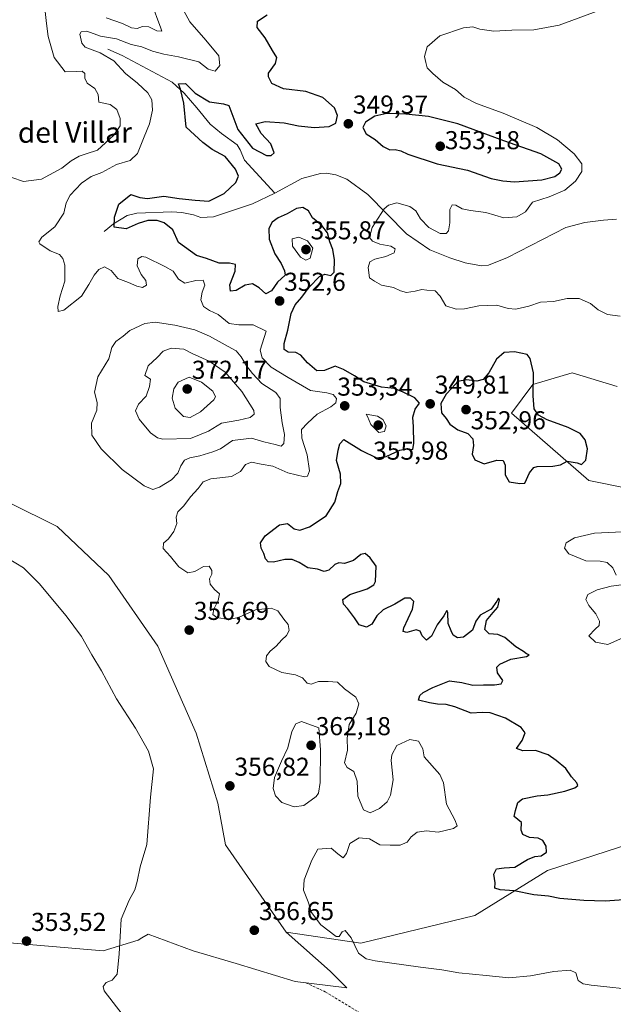
# Model space of a CAD drawing. Units: metres. Extents: x 611516 to 614994, y 4687683 to 4690051.
# Drawn here: x 613950 to 614180, y 4687945 to 4688326 of the extents above; entities that cross this region are included whole.
import ezdxf
from ezdxf.enums import TextEntityAlignment as Align

# ---------------------------------------------------------------- set-up
doc = ezdxf.new("R2010")
doc.units = ezdxf.units.M
doc.header["$MEASUREMENT"] = 0
doc.linetypes.add('TRAZOSX2', pattern=[1.5, 1, -0.5])
for name, color, linetype, lineweight in [('Carátula', 7, 'Continuous', 5), ('Corriente natural lineal', 142, 'Continuous', 13), ('Cultivos herbáceos CxS', 92, 'Continuous', 0), ('Curva de nivel maestra', 36, 'Continuous', 30), ('Curva de nivel normal', 36, 'Continuous', 0), ('Matorral', 135, 'Continuous', 0), ('Matorral CxS', 135, 'Continuous', 0), ('Punto de cota en terreno', 7, 'Continuous', 0), ('Rótulo de punto de cota en terreno', 19, 'Continuous', 0), ('Senda', 19, 'TRAZOSX2', 0), ('Suelo desnudo', 252, 'Continuous', 0), ('Suelo desnudo CxS', 43, 'Continuous', 0), ('Texto cartográfico', 19, 'Continuous', 0)]:
    doc.layers.add(name, color=color, linetype=linetype, lineweight=lineweight)
doc.styles.add('Arial', font='txt', dxfattribs={"height": 0.2})

# ---------------------------------------------------------------- blocks, each defined once
blk = doc.blocks.new('*U151')
at = {"layer": 'Suelo desnudo CxS', "color": 43, "linetype": 'Continuous', "lineweight": 0}
for points in [[(614438.97, 4688116.68, 336.21), (614420.69, 4688117, 335.98), (614393.94, 4688115.66, 335.98), (614380.56, 4688103.62, 336.98), (614356.48, 4688084.88, 337.3), (614328.39, 4688066.14, 339.42), (614297.62, 4688051.42, 341.53), (614262.84, 4688031.35, 343.42), (614199.97, 4688011.27, 345.88), (614154.49, 4687996.55, 348.59), (614126.4, 4687979.15, 351.53), (614082.25, 4687968.44, 354.51), (614053.33, 4687972.68, 356.47), (614029.82, 4688006.44, 356.72), (614026.84, 4688022.66, 356.81), (614018.41, 4688049.75, 356.53), (614003.66, 4688083.44, 356.12), (613984.7, 4688110.76, 356.64), (613964.61, 4688129.72, 356.16), (613927.83, 4688147.93, 355.74)], [(614181.53, 4688183.94, 348.63), (614164.09, 4688189.25, 348.9), (614148.92, 4688184.7, 350.05), (614140.58, 4688173.7, 350.5), (614170.55, 4688147.63, 349.21), (614186.54, 4688144.29, 348.59)]]:
    blk.add_polyline3d(points, dxfattribs=at)
blk = doc.blocks.new('5PATER')
at = {"layer": 'Carátula', "linetype": 'Continuous', "lineweight": 5}
h = blk.add_hatch(color=250, dxfattribs=at)
edge = h.paths.add_edge_path()
edge.add_ellipse((0, 0.01), major_axis=(-1.33, -1.34), ratio=0.999422, start_angle=0, end_angle=360)

msp = doc.modelspace()

# ---------------------------------------------------------------- linework, layer by layer
at = {"layer": 'Corriente natural lineal', "color": 142, "linetype": 'Continuous', "lineweight": 13}
for points in [[(613984.23, 4688314.58, 353.68), (613989.84, 4688312.19, 352.6), (614009.12, 4688301.81, 350.64), (614013.84, 4688297.51, 349.91), (614018.78, 4688291.84, 349.09), (614023.9, 4688285.51, 348.44), (614028.23, 4688281.95, 348.3), (614034.38, 4688277.57, 347.76), (614035.51, 4688275.68, 347.68), (614037.17, 4688271.56, 347.78), (614048.89, 4688258.9, 346.48)], [(614048.89, 4688258.9, 346.48), (614059.34, 4688264.53, 346.06), (614066.57, 4688266.39, 346.03), (614068.98, 4688266.52, 345.95), (614072.6, 4688265.98, 345.86), (614076.78, 4688264.21, 345.6), (614084.97, 4688258.33, 345.38), (614099.91, 4688243.09, 344.36), (614108.92, 4688236.86, 344.12), (614116.7, 4688233.77, 343.84), (614122.63, 4688231.88, 343.63), (614129.02, 4688230.7, 343.17), (614131.75, 4688230.92, 342.86), (614139.02, 4688233.93, 341.74), (614161.6, 4688245.59, 341.15), (614168.95, 4688247.42, 340.84), (614176.3, 4688248.36, 340.43), (614181.22, 4688248.76, 340.07)], [(613982.78, 4688244.03, 350.33), (613986.42, 4688246.94, 349.9), (613991.75, 4688250.2, 349.14), (613995.5, 4688251.05, 348.94), (614009.06, 4688251.58, 348.28), (614012.93, 4688251.36, 348.04), (614017.41, 4688250.48, 347.96), (614020.22, 4688249.38, 347.84), (614025.17, 4688249.67, 347.69), (614040.35, 4688254.69, 346.96), (614048.89, 4688258.9, 346.48)]]:
    msp.add_polyline3d(points, dxfattribs=at)
at = {"layer": 'Cultivos herbáceos CxS', "color": 92, "linetype": 'Continuous', "lineweight": 0}
for points in [[(614186.54, 4688144.29, 348.59), (614170.55, 4688147.63, 349.21), (614140.58, 4688173.7, 350.5), (614148.92, 4688184.7, 350.05), (614164.09, 4688189.25, 348.9), (614181.53, 4688183.94, 348.63)], [(614181.53, 4688183.94, 348.63), (614164.09, 4688189.25, 348.9), (614148.92, 4688184.7, 350.05), (614140.58, 4688173.7, 350.5), (614170.55, 4688147.63, 349.21), (614186.54, 4688144.29, 348.59)], [(613927.83, 4688147.93, 355.74), (613964.61, 4688129.72, 356.16), (613984.7, 4688110.76, 356.64), (614003.66, 4688083.44, 356.12), (614018.41, 4688049.75, 356.53), (614026.84, 4688022.66, 356.81), (614029.82, 4688006.44, 356.72), (614053.33, 4687972.68, 356.47), (614053.33, 4687972.68, 356.47), (614070.39, 4687957.5, 356.71), (614076.84, 4687951.05, 357.44), (614056.84, 4687953.6, 357.49), (614033.99, 4687960.54, 356.98), (614017.31, 4687965.47, 356.58), (613999.87, 4687971.92, 355.95), (613997.36, 4687970.43, 355.99), (613996.01, 4687969.63, 355.97), (613982.43, 4687965.47, 354.34), (613941.47, 4687968.88, 353.63)], [(613927.83, 4688147.93, 355.74), (613964.61, 4688129.72, 356.16), (613984.7, 4688110.76, 356.64), (614003.66, 4688083.44, 356.12), (614018.41, 4688049.75, 356.53), (614026.84, 4688022.66, 356.81), (614029.82, 4688006.44, 356.72), (614053.33, 4687972.68, 356.47)], [(614053.33, 4687972.68, 356.47), (614070.39, 4687957.5, 356.71), (614076.84, 4687951.05, 357.44), (614056.84, 4687953.6, 357.49), (614033.99, 4687960.54, 356.98), (614017.31, 4687965.47, 356.58), (613999.87, 4687971.92, 355.95), (613997.36, 4687970.43, 355.99), (613996, 4687969.63, 355.97), (613982.43, 4687965.47, 354.34), (613941.47, 4687968.88, 353.63)]]:
    msp.add_polyline3d(points, dxfattribs=at)
at = {"layer": 'Curva de nivel maestra', "color": 36, "linetype": 'Continuous', "lineweight": 30}
for points in [[(614184.14, 4687985.14, 350), (614176.83, 4687984.7, 350), (614168.58, 4687984.93, 350), (614159.38, 4687985.76, 350), (614154.99, 4687986.59, 350), (614149.21, 4687987.17, 350), (614141.67, 4687988.64, 350), (614136.21, 4687989.01, 350), (614134.12, 4687989.68, 350), (614134.3, 4687991.77, 350), (614133.79, 4687995.11, 350), (614134.76, 4687997.18, 350), (614137.74, 4687997.64, 350), (614141.9, 4687997.9, 350), (614146.76, 4688000.81, 350), (614149.65, 4688001.97, 350), (614152.14, 4688002.23, 350), (614154.18, 4688003.62, 350), (614154.02, 4688006, 350), (614152.71, 4688008.21, 350), (614150.89, 4688009.05, 350), (614147.55, 4688009.38, 350), (614144.94, 4688010.43, 350), (614144.38, 4688012.2, 350), (614144.5, 4688015.18, 350), (614141.69, 4688017.44, 350), (614142.1, 4688019.77, 350), (614143, 4688022.88, 350), (614144.85, 4688024.26, 350), (614150.61, 4688025.5, 350), (614154.68, 4688025.83, 350), (614161.25, 4688027.29, 350), (614165.16, 4688028.52, 350), (614166.3, 4688029.42, 350), (614165.9, 4688030.47, 350), (614163.83, 4688032.8, 350), (614161.67, 4688036.04, 350), (614157.92, 4688039.09, 350), (614154.87, 4688041.36, 350), (614149.85, 4688043.01, 350), (614145, 4688042.83, 350), (614142.6, 4688043.77, 350), (614144.68, 4688046.84, 350), (614145.95, 4688049.82, 350), (614144.3, 4688051.97, 350), (614138.25, 4688055.54, 350), (614132.36, 4688057.63, 350), (614129.28, 4688057.71, 350), (614124.94, 4688057.44, 350), (614118.61, 4688059.9, 350), (614115.28, 4688060.81, 350), (614111.94, 4688060.95, 350), (614108.83, 4688061.46, 350), (614104.6, 4688062.46, 350), (614105.07, 4688064.27, 350), (614106.39, 4688065.47, 350), (614110.11, 4688067.43, 350), (614116.62, 4688069.94, 350), (614121.39, 4688069.29, 350), (614125.61, 4688068.26, 350), (614129.74, 4688068.45, 350), (614134.02, 4688068.38, 350), (614136.62, 4688068.78, 350), (614137.19, 4688070.17, 350), (614135.23, 4688073.15, 350), (614134.93, 4688075.23, 350), (614136.15, 4688076.49, 350), (614140.31, 4688078.32, 350), (614146.41, 4688079.42, 350), (614147.44, 4688080.07, 350), (614146.44, 4688080.39, 350), (614145.24, 4688081.4, 350), (614142.29, 4688083.14, 350), (614138.01, 4688086.73, 350), (614135.25, 4688087.99, 350), (614131.99, 4688088.14, 350), (614130.3, 4688089.82, 350), (614130.96, 4688093.33, 350), (614133.44, 4688096.48, 350), (614135.36, 4688098.53, 350), (614135.94, 4688101.34, 350), (614135.61, 4688102.04, 350), (614134.93, 4688100.9, 350), (614132.78, 4688097.76, 350), (614128.43, 4688095.43, 350), (614126.74, 4688093.1, 350), (614125.5, 4688089.6, 350), (614122.04, 4688086.94, 350), (614119.64, 4688086.61, 350), (614118.03, 4688087.68, 350), (614117.24, 4688089.39, 350), (614116.1, 4688092.17, 350), (614115.97, 4688096.5, 350), (614115.54, 4688097.28, 350), (614114.34, 4688095.22, 350), (614111.79, 4688091.62, 350), (614109.61, 4688087.25, 350), (614107.65, 4688085.76, 350), (614106.06, 4688087.38, 350), (614105.24, 4688089.21, 350), (614103.69, 4688089.69, 350), (614100.06, 4688088.65, 350), (614098.67, 4688089.13, 350), (614098.9, 4688090.46, 350), (614102.31, 4688097.7, 350), (614102.78, 4688100.74, 350), (614101.5, 4688102.06, 350), (614099.27, 4688102.01, 350), (614095.36, 4688099.62, 350), (614090.91, 4688097.43, 350), (614088.44, 4688095.1, 350), (614086.57, 4688091.93, 350), (614084.39, 4688090.77, 350), (614081.65, 4688091.7, 350), (614079.84, 4688094.37, 350), (614077.14, 4688097.98, 350), (614075.56, 4688099.62, 350), (614075.25, 4688101.43, 350), (614078.03, 4688103.47, 350), (614084.75, 4688105.58, 350), (614087.34, 4688107.14, 350), (614087.98, 4688108.47, 350), (614088.2, 4688114.45, 350), (614085.87, 4688117.56, 350), (614083.99, 4688119.36, 350), (614082.22, 4688118.96, 350), (614079.42, 4688116.57, 350), (614075.95, 4688115.4, 350), (614073.78, 4688115.63, 350), (614072.24, 4688114.98, 350), (614069.89, 4688112.82, 350), (614068.08, 4688112.38, 350), (614065.4, 4688113.2, 350), (614061.73, 4688113.81, 350), (614058.39, 4688115.8, 350), (614055.69, 4688116.96, 350), (614052.84, 4688116.93, 350), (614048.46, 4688115.94, 350), (614046.3, 4688116.11, 350), (614045.31, 4688117.24, 350), (614044.73, 4688119.36, 350), (614043.7, 4688121.43, 350), (614043.36, 4688123.42, 350), (614045.14, 4688126.09, 350), (614050.68, 4688130.43, 350), (614053.79, 4688130.96, 350), (614056.43, 4688128.91, 350), (614058.67, 4688128.4, 350), (614062.42, 4688129.67, 350), (614068.78, 4688133.92, 350), (614072.2, 4688139.14, 350), (614073.3, 4688143.26, 350), (614074.46, 4688146.47, 350), (614074.35, 4688149.99, 350), (614072.78, 4688155.33, 350), (614073.41, 4688159.32, 350), (614074.08, 4688161.71, 350), (614075.62, 4688163.42, 350), (614082.46, 4688159.21, 350), (614088.33, 4688156.38, 350), (614092.12, 4688156.88, 350), (614097.35, 4688159.32, 350), (614100.08, 4688159.81, 350), (614102.4, 4688159.57, 350), (614102.82, 4688161.97, 350), (614102.65, 4688168.38, 350), (614102.33, 4688172.04, 350), (614103.34, 4688175.18, 350), (614104.98, 4688177.55, 350), (614103.17, 4688179.64, 350), (614098.6, 4688181.75, 350), (614095.1, 4688183.24, 350), (614090.3, 4688183.65, 350), (614083.35, 4688185.73, 350), (614079.83, 4688188.06, 350), (614075.48, 4688190.61, 350), (614072.31, 4688191.84, 350), (614068.13, 4688190.19, 350), (614065.17, 4688190.03, 350), (614061.64, 4688193.1, 350), (614059.02, 4688196.14, 350), (614057.05, 4688197.11, 350), (614054.04, 4688197.24, 350), (614052.52, 4688198.25, 350), (614052.57, 4688200.63, 350), (614053.94, 4688205.81, 350), (614055.31, 4688212.23, 350), (614056.79, 4688215.56, 350), (614059.42, 4688218.62, 350), (614062.19, 4688222.38, 350), (614066.3, 4688226.58, 350), (614068.3, 4688227.52, 350), (614070.64, 4688227.01, 350), (614071.94, 4688228.3, 350), (614072.04, 4688233.05, 350), (614071.34, 4688237.04, 350), (614070.19, 4688240.04, 350), (614069.35, 4688243.51, 350), (614067.16, 4688246.35, 350), (614063.57, 4688249.34, 350), (614062.01, 4688251.94, 350), (614059.75, 4688253.23, 350), (614057.29, 4688252.94, 350), (614053.69, 4688250.82, 350), (614050.24, 4688249.32, 350), (614047.84, 4688247.64, 350), (614046.67, 4688245.14, 350), (614046.8, 4688240.96, 350), (614048.98, 4688235.32, 350), (614051.43, 4688231.55, 350), (614052.68, 4688228.77, 350), (614052.92, 4688227.1, 350), (614049.99, 4688224.34, 350), (614047.62, 4688220.97, 350), (614045.48, 4688219.88, 350), (614042.84, 4688222.24, 350), (614040.28, 4688223.77, 350), (614037.4, 4688223.2, 350), (614033.95, 4688221.18, 350), (614031.81, 4688220.88, 350), (614031.48, 4688223.36, 350), (614033.61, 4688228.6, 350), (614033.66, 4688231.15, 350), (614031.36, 4688231.68, 350), (614027.37, 4688231.77, 350), (614022.43, 4688233.52, 350), (614018.54, 4688234.66, 350), (614011.68, 4688239.75, 350), (614009.44, 4688244.69, 350), (614006.12, 4688247.33, 350), (614003.32, 4688248.2, 350), (613999.72, 4688248.25, 350), (613996.01, 4688247.09, 350), (613991.34, 4688245.05, 350), (613986.66, 4688245.73, 350), (613986.77, 4688249.56, 350), (613988.51, 4688254.55, 350), (613993.19, 4688258.26, 350), (613996.7, 4688257.16, 350), (613999.6, 4688256.71, 350), (614005.97, 4688257.61, 350), (614011.9, 4688256.79, 350), (614018.12, 4688256.1, 350), (614023.42, 4688255.71, 350), (614029.36, 4688258.66, 350), (614033.81, 4688262.91, 350), (614034.8, 4688265.41, 350), (614033.65, 4688268.12, 350), (614029.66, 4688273.01, 350), (614024.66, 4688275.78, 350), (614021.06, 4688278.44, 350), (614014.63, 4688284.41, 350), (614013.71, 4688293.66, 350), (614012.34, 4688299.07, 350), (614011.56, 4688301.19, 350), (614014.29, 4688301.24, 350), (614018.08, 4688297.59, 350), (614023.65, 4688294.25, 350), (614029, 4688293.48, 350), (614031.17, 4688292.84, 350), (614034.61, 4688283.54, 350), (614040.32, 4688276.21, 350), (614045.7, 4688273.36, 350), (614047.49, 4688273.42, 350), (614048.62, 4688274.43, 350), (614047.36, 4688277.88, 350), (614043.69, 4688281.95, 350), (614041.58, 4688285.67, 350), (614045.13, 4688286.63, 350), (614052.58, 4688286.13, 350), (614058.05, 4688284.96, 350), (614064.19, 4688284.22, 350), (614070, 4688284.6, 350), (614072.54, 4688285.9, 350), (614073.21, 4688288.95, 350), (614072.01, 4688291.86, 350), (614067.48, 4688295.9, 350), (614060.88, 4688298.26, 350), (614052.34, 4688299.23, 350), (614047.83, 4688301.34, 350), (614046.42, 4688303.89, 350), (614046.47, 4688305.32, 350), (614049.23, 4688309.07, 350), (614049.69, 4688311.4, 350), (614048.09, 4688314.04, 350), (614045.22, 4688318.94, 350), (614042.03, 4688323.04, 350), (614042.17, 4688325.4, 350), (614045.94, 4688327.87, 350)], [(614141.71, 4688263.26, 350), (614152.34, 4688264.04, 350), (614157.37, 4688265.28, 350), (614159.38, 4688266.74, 350), (614160.12, 4688268.15, 350), (614158.94, 4688270.18, 350), (614152, 4688274.09, 350), (614137.62, 4688279.07, 350), (614119.88, 4688285.67, 350), (614108.47, 4688288.57, 350), (614099.62, 4688289.38, 350), (614092.28, 4688289.65, 350), (614087.61, 4688288.6, 350), (614084.11, 4688286.36, 350), (614082.98, 4688284.24, 350), (614084.35, 4688281.8, 350), (614087.8, 4688279.59, 350), (614090.84, 4688276.96, 350), (614093.42, 4688275.62, 350), (614095.59, 4688275.7, 350), (614097.69, 4688275.29, 350), (614100.46, 4688273.94, 350), (614111.76, 4688270.22, 350), (614123.54, 4688267.74, 350), (614132.73, 4688264.5, 350), (614137.28, 4688263.61, 350), (614141.71, 4688263.26, 350)], [(614143.88, 4688146.36, 350), (614145.79, 4688146.55, 350), (614147.61, 4688150.57, 350), (614149.24, 4688152.56, 350), (614150.61, 4688153.03, 350), (614156.6, 4688153.08, 350), (614159.62, 4688153.68, 350), (614162.18, 4688155, 350), (614165.99, 4688154.46, 350), (614167.78, 4688153.73, 350), (614169.38, 4688155.38, 350), (614170.02, 4688159.77, 350), (614169.2, 4688163.28, 350), (614167.22, 4688165.8, 350), (614162.49, 4688168.13, 350), (614154.39, 4688171.05, 350), (614151, 4688172.92, 350), (614149.41, 4688175.38, 350), (614148.94, 4688180.35, 350), (614149.15, 4688189.25, 350), (614147.84, 4688194.82, 350), (614146.62, 4688196.42, 350), (614141.73, 4688197.44, 350), (614137.78, 4688197.18, 350), (614134.86, 4688194.58, 350), (614131.84, 4688189.32, 350), (614129.61, 4688186.68, 350), (614127.18, 4688186, 350), (614123.22, 4688186.56, 350), (614119.85, 4688185.86, 350), (614117.55, 4688183.34, 350), (614115.24, 4688181.03, 350), (614113.24, 4688177.42, 350), (614113.54, 4688173.78, 350), (614115.32, 4688171.53, 350), (614116.7, 4688169.36, 350), (614119.82, 4688167.19, 350), (614123.72, 4688165.78, 350), (614125.64, 4688163.71, 350), (614125.86, 4688161.13, 350), (614125.38, 4688157.79, 350), (614126.34, 4688155.53, 350), (614129.98, 4688154.04, 350), (614134.94, 4688155.47, 350), (614137.39, 4688155.36, 350), (614138.11, 4688153.54, 350), (614138.17, 4688149.74, 350), (614139.69, 4688147.11, 350), (614143.88, 4688146.36, 350)]]:
    msp.add_polyline3d(points, dxfattribs=at)
at = {"layer": 'Curva de nivel normal', "color": 36, "linetype": 'Continuous', "lineweight": 0}
for points in [[(614190.7, 4687950.02, 355), (614171.5, 4687952.1, 355), (614168.36, 4687952.63, 355), (614166.48, 4687953.92, 355), (614165.56, 4687956.88, 355), (614163.34, 4687957.9, 355), (614157.03, 4687957.46, 355), (614147.94, 4687955.7, 355), (614139.61, 4687955.02, 355), (614130.84, 4687955.92, 355), (614120.2, 4687956.94, 355), (614113.68, 4687958.1, 355), (614105.4, 4687959.05, 355), (614087.75, 4687961.62, 355), (614084.3, 4687962.39, 355), (614081.37, 4687964.53, 355), (614078.45, 4687970.5, 355), (614076.21, 4687973.33, 355), (614075.05, 4687972.77, 355), (614073.84, 4687971.05, 355), (614072.63, 4687970.94, 355), (614066.78, 4687975.54, 355), (614063.19, 4687980.34, 355), (614061.89, 4687984.38, 355), (614060.04, 4687988.93, 355), (614060.33, 4687992.98, 355), (614063.3, 4688000.49, 355), (614065.58, 4688004.8, 355), (614070.79, 4688005.14, 355), (614073.29, 4688003.01, 355), (614075.41, 4688001.49, 355), (614076.76, 4688003.18, 355), (614078.01, 4688007, 355), (614081.58, 4688009.19, 355), (614085.61, 4688008.84, 355), (614089.61, 4688006.46, 355), (614093.61, 4688006.33, 355), (614097.42, 4688006.32, 355), (614100.2, 4688007.54, 355), (614101.8, 4688009.55, 355), (614104.11, 4688011.43, 355), (614107.65, 4688011.92, 355), (614112.23, 4688011.41, 355), (614118.12, 4688012.84, 355), (614119.62, 4688013.82, 355), (614118.66, 4688016.13, 355), (614115.49, 4688022.21, 355), (614114.22, 4688030.52, 355), (614112.9, 4688033.68, 355), (614106.77, 4688040.6, 355), (614106.26, 4688043.64, 355), (614104.54, 4688046.69, 355), (614101.24, 4688047.29, 355), (614096.24, 4688044.94, 355), (614094.24, 4688041.38, 355), (614093.95, 4688039.12, 355), (614094.78, 4688031.6, 355), (614093.8, 4688025.75, 355), (614092.46, 4688023.18, 355), (614089.49, 4688020.58, 355), (614085.89, 4688018.87, 355), (614083.22, 4688020.06, 355), (614081.12, 4688025.39, 355), (614080.8, 4688031.11, 355), (614079.56, 4688034.94, 355), (614076.95, 4688036.42, 355), (614075.96, 4688038.26, 355), (614077.07, 4688043.09, 355), (614076.89, 4688047.77, 355), (614077.71, 4688053.1, 355), (614080.41, 4688057.43, 355), (614081.45, 4688061.1, 355), (614080.32, 4688063.68, 355), (614075.89, 4688066.86, 355), (614073.2, 4688069.49, 355), (614069.62, 4688069.76, 355), (614065.79, 4688069.68, 355), (614062.97, 4688068.74, 355), (614061.46, 4688069.08, 355), (614059.62, 4688071.1, 355), (614056.95, 4688072.36, 355), (614051.67, 4688073.28, 355), (614046.74, 4688075.52, 355), (614045.39, 4688077.54, 355), (614045.75, 4688079.66, 355), (614047.09, 4688081.47, 355), (614049.49, 4688083.47, 355), (614051.62, 4688085.92, 355), (614053.49, 4688087.56, 355), (614054.46, 4688089.54, 355), (614054.08, 4688091.87, 355), (614052.47, 4688093.92, 355), (614050.1, 4688097.06, 355), (614047.53, 4688098.14, 355), (614041.49, 4688097.53, 355), (614034.91, 4688094.52, 355), (614031.02, 4688093.7, 355), (614026.49, 4688094.56, 355), (614024.96, 4688095.63, 355), (614025.25, 4688097.76, 355), (614027.01, 4688101.16, 355), (614027.47, 4688103.66, 355), (614025.61, 4688105.42, 355), (614023.92, 4688107.44, 355), (614023.61, 4688109.44, 355), (614024.5, 4688111.29, 355), (614024.58, 4688112.78, 355), (614023.48, 4688114.46, 355), (614021.29, 4688114.32, 355), (614017.93, 4688112.36, 355), (614015.21, 4688111.85, 355), (614011.77, 4688114.18, 355), (614008.55, 4688118.18, 355), (614005.74, 4688121.27, 355), (614005.82, 4688123.29, 355), (614007.69, 4688124.96, 355), (614009.88, 4688127.88, 355), (614010.96, 4688130.96, 355), (614010.68, 4688133.37, 355), (614011.33, 4688135.42, 355), (614013.64, 4688137.75, 355), (614016.26, 4688141.27, 355), (614019.3, 4688144.5, 355), (614021.18, 4688147.08, 355), (614024.1, 4688148.21, 355), (614032.09, 4688149.1, 355), (614035.62, 4688151, 355), (614037.62, 4688153.78, 355), (614039.95, 4688154.71, 355), (614043.66, 4688153.86, 355), (614048.12, 4688153.09, 355), (614054, 4688150.52, 355), (614060.47, 4688149.04, 355), (614061.63, 4688149.31, 355), (614062.37, 4688151.33, 355), (614061.42, 4688157.56, 355), (614059.36, 4688163.98, 355), (614059.23, 4688167.31, 355), (614061.65, 4688169.78, 355), (614065.35, 4688173.26, 355), (614070.66, 4688176.1, 355), (614072.61, 4688177.59, 355), (614072.76, 4688179.35, 355), (614071.57, 4688180.86, 355), (614069.08, 4688181.48, 355), (614062.79, 4688182.36, 355), (614054.12, 4688187.44, 355), (614047.48, 4688191.52, 355), (614044.08, 4688195.08, 355), (614043.31, 4688198.05, 355), (614045.52, 4688205.41, 355), (614040.52, 4688207.91, 355), (614034.93, 4688207.91, 355), (614031.25, 4688208.34, 355), (614027.03, 4688211.82, 355), (614023.66, 4688213.45, 355), (614021.26, 4688214.99, 355), (614020.26, 4688217.48, 355), (614020.8, 4688220.44, 355), (614021.83, 4688223.26, 355), (614021.24, 4688225.1, 355), (614018.31, 4688225.06, 355), (614014.06, 4688223.96, 355), (614011.58, 4688225.54, 355), (614009.53, 4688228.62, 355), (614006.27, 4688230.43, 355), (613998.96, 4688234.09, 355), (613997.37, 4688234.36, 355), (613995.9, 4688233.36, 355), (613995.61, 4688230.73, 355), (613997.18, 4688227.29, 355), (613998.92, 4688224.99, 355), (613999.22, 4688223.27, 355), (613997.63, 4688222.36, 355), (613995.46, 4688222.81, 355), (613992.3, 4688224.23, 355), (613988.13, 4688225.74, 355), (613985.51, 4688228.94, 355), (613983, 4688230.27, 355), (613980.81, 4688229.29, 355), (613978.9, 4688227.08, 355), (613976.94, 4688223.41, 355), (613974.11, 4688218.9, 355), (613967.18, 4688213.58, 355), (613965.05, 4688212.98, 355), (613964.9, 4688215.01, 355), (613965.73, 4688219.08, 355), (613967.65, 4688224.7, 355), (613967.62, 4688230.9, 355), (613966.84, 4688233.52, 355), (613965.47, 4688235.09, 355), (613961.89, 4688236.53, 355), (613957.88, 4688239.2, 355), (613957.51, 4688240.04, 355), (613958.63, 4688241.78, 355), (613963.72, 4688245.75, 355), (613967.16, 4688251.08, 355), (613968.06, 4688255.08, 355), (613969.62, 4688258.08, 355), (613974.08, 4688262.74, 355), (613977.74, 4688265.23, 355), (613981.95, 4688266.86, 355), (613987.63, 4688269.9, 355), (613992.96, 4688271.5, 355), (613995.77, 4688274.18, 355), (613998.34, 4688280.68, 355), (614000.38, 4688285.73, 355), (614001.53, 4688291.03, 355), (614001.29, 4688294.93, 355), (613999.71, 4688297.72, 355), (613995.72, 4688301.39, 355), (613991.06, 4688305.16, 355), (613986.57, 4688310.04, 355), (613981.3, 4688313.21, 355), (613975.43, 4688315.4, 355), (613974.2, 4688316.97, 355), (613973.44, 4688320.36, 355), (613973.88, 4688321.33, 355), (613976.08, 4688321.54, 355), (613981.44, 4688319.64, 355), (613987.58, 4688318.65, 355), (613993.3, 4688316.44, 355), (613997.39, 4688315.54, 355), (614001.51, 4688313.8, 355), (614005.88, 4688312.61, 355), (614011.56, 4688311.62, 355), (614019.46, 4688309.66, 355), (614023.06, 4688306.81, 355), (614025.87, 4688306.03, 355), (614027.67, 4688308.21, 355), (614027.22, 4688312.06, 355), (614022.18, 4688318.1, 355), (614015.99, 4688325.19, 355), (614012.15, 4688332.29, 355)], [(613983.67, 4688326.78, 360), (613989.88, 4688324.5, 360), (613993.48, 4688322.85, 360), (613995.64, 4688322.62, 360), (613997.72, 4688323.33, 360), (614000.12, 4688323.22, 360), (614003.29, 4688321.71, 360), (614005.13, 4688321.51, 360), (614004.84, 4688322.77, 360), (614001.04, 4688332.81, 360)], [(613947.08, 4688264.86, 360), (613951.64, 4688263.33, 360), (613958.58, 4688264.28, 360), (613966.42, 4688268.51, 360), (613970.04, 4688271.34, 360), (613973.09, 4688273.22, 360), (613975.9, 4688274.13, 360), (613980.3, 4688275.52, 360), (613986.57, 4688281.24, 360), (613989, 4688284.92, 360), (613989.07, 4688287.69, 360), (613987.7, 4688291.18, 360), (613985.12, 4688293.22, 360), (613980.82, 4688294.02, 360), (613980.56, 4688297.04, 360), (613979.2, 4688299.39, 360), (613976.23, 4688301.4, 360), (613975.29, 4688303.4, 360), (613975.36, 4688305.22, 360), (613974.37, 4688306.14, 360), (613971.96, 4688305.91, 360), (613967.67, 4688305.84, 360), (613963.46, 4688311.42, 360), (613961.12, 4688319.56, 360), (613960.47, 4688324.57, 360), (613959.97, 4688329.14, 360)], [(614182.74, 4688211.22, 345), (614177.77, 4688211.91, 345), (614174.13, 4688213.71, 345), (614171.18, 4688216.05, 345), (614166.87, 4688218.11, 345), (614162.22, 4688218.02, 345), (614156.85, 4688216.92, 345), (614151.8, 4688216.58, 345), (614147.28, 4688215.1, 345), (614142.28, 4688213.98, 345), (614139.28, 4688214.19, 345), (614134.94, 4688215.41, 345), (614127.99, 4688215.25, 345), (614122.46, 4688214, 345), (614119.17, 4688213.87, 345), (614115.21, 4688215.18, 345), (614112.99, 4688218.9, 345), (614111.05, 4688220.96, 345), (614107.8, 4688221.27, 345), (614105.84, 4688221.53, 345), (614103.34, 4688220.83, 345), (614099.94, 4688220.33, 345), (614097.61, 4688220.96, 345), (614094.94, 4688222.35, 345), (614090.28, 4688223.2, 345), (614087.56, 4688224.7, 345), (614085.66, 4688226.06, 345), (614085.13, 4688230.08, 345), (614085.74, 4688232.25, 345), (614087.69, 4688233.34, 345), (614091.98, 4688234.25, 345), (614095.1, 4688235.7, 345), (614095.61, 4688237.28, 345), (614093.9, 4688238.32, 345), (614089.6, 4688239.06, 345), (614086.72, 4688240.22, 345), (614085.64, 4688241.7, 345), (614086.58, 4688245.48, 345), (614091.33, 4688252.71, 345), (614092.98, 4688254.19, 345), (614096.23, 4688255.06, 345), (614101.28, 4688253.62, 345), (614103.59, 4688251.97, 345), (614105.36, 4688248.89, 345), (614108.59, 4688245.54, 345), (614113.04, 4688243.26, 345), (614115.36, 4688243.24, 345), (614116.18, 4688244.28, 345), (614116.74, 4688247.4, 345), (614116.74, 4688252.49, 345), (614117.62, 4688254.38, 345), (614119.07, 4688254.25, 345), (614121.55, 4688252.78, 345), (614124.77, 4688252.09, 345), (614130.6, 4688251.4, 345), (614137.61, 4688249.34, 345), (614142.66, 4688249.69, 345), (614146.02, 4688251.66, 345), (614148.68, 4688255.38, 345), (614155.14, 4688257.42, 345), (614161.23, 4688259.96, 345), (614165.38, 4688263.44, 345), (614167.82, 4688267.17, 345), (614167.82, 4688270.18, 345), (614164.91, 4688274.04, 345), (614158.36, 4688279.49, 345), (614150.44, 4688284.23, 345), (614137.39, 4688289.85, 345), (614127.07, 4688293.52, 345), (614122.27, 4688296.06, 345), (614118.89, 4688299.01, 345), (614114.01, 4688301.8, 345), (614110.12, 4688305.24, 345), (614107.92, 4688307.38, 345), (614107.42, 4688309.38, 345), (614106.85, 4688311.73, 345), (614107.92, 4688315.48, 345), (614112.9, 4688319.74, 345), (614121.96, 4688322.84, 345), (614125.66, 4688323.28, 345), (614128.29, 4688322.38, 345), (614133.74, 4688321.57, 345), (614140.78, 4688321.98, 345), (614149.28, 4688322.13, 345), (614159.1, 4688323.84, 345), (614174.81, 4688329.64, 345)], [(614060.95, 4688232.92, 355), (614062.57, 4688233.66, 355), (614063.62, 4688237.59, 355), (614061.6, 4688240.33, 355), (614058.2, 4688241.81, 355), (614055.59, 4688241.11, 355), (614055.82, 4688238.35, 355), (614058.9, 4688234.02, 355), (614060.95, 4688232.92, 355)], [(614001.63, 4688144.12, 360), (614004.3, 4688144.97, 360), (614008.96, 4688147.88, 360), (614011.42, 4688150.38, 360), (614012.54, 4688153.25, 360), (614013.9, 4688155.4, 360), (614015.99, 4688156.37, 360), (614019.95, 4688157.15, 360), (614024.95, 4688158.67, 360), (614027.95, 4688159.82, 360), (614032.48, 4688163.02, 360), (614039.84, 4688164.01, 360), (614044.68, 4688162.51, 360), (614049.09, 4688161.54, 360), (614051.45, 4688160.87, 360), (614052.47, 4688161.94, 360), (614052.62, 4688165.42, 360), (614051.79, 4688169.96, 360), (614051.04, 4688175.9, 360), (614050.97, 4688179.29, 360), (614049.36, 4688181.7, 360), (614043.95, 4688185.19, 360), (614040.31, 4688189.06, 360), (614037.91, 4688191.94, 360), (614035.94, 4688195.4, 360), (614033.94, 4688197.74, 360), (614030.87, 4688199.52, 360), (614023.63, 4688203.42, 360), (614017.95, 4688205.95, 360), (614010.23, 4688207.67, 360), (614002.65, 4688208.94, 360), (613998.63, 4688208.38, 360), (613992.79, 4688205.66, 360), (613990.15, 4688203.41, 360), (613987.3, 4688201.41, 360), (613985.82, 4688199.06, 360), (613984.6, 4688194.7, 360), (613980.36, 4688187.74, 360), (613979.09, 4688181.75, 360), (613980.16, 4688177.75, 360), (613980.02, 4688174.75, 360), (613977.87, 4688169.72, 360), (613978.08, 4688165.15, 360), (613981.71, 4688159.8, 360), (613989.82, 4688151.77, 360), (613998.3, 4688145.5, 360), (614001.63, 4688144.12, 360)], [(614005.6, 4688163.6, 365), (614016.29, 4688163.82, 365), (614023.29, 4688166.69, 365), (614028.29, 4688169.8, 365), (614034.95, 4688170.89, 365), (614039.38, 4688171.98, 365), (614040.9, 4688173.28, 365), (614040.77, 4688174.62, 365), (614036.16, 4688181.99, 365), (614029.65, 4688189.56, 365), (614023.47, 4688193.72, 365), (614016.95, 4688196.74, 365), (614013.63, 4688198.42, 365), (614008.74, 4688198.85, 365), (614005.63, 4688197.61, 365), (614003.3, 4688195.14, 365), (613999.93, 4688191.96, 365), (613998.53, 4688188.23, 365), (614000.83, 4688186.86, 365), (614000.43, 4688183.98, 365), (613999.07, 4688180.28, 365), (613996.14, 4688177.18, 365), (613995.02, 4688174.54, 365), (613996.44, 4688171.38, 365), (614000.83, 4688166.05, 365), (614003.46, 4688164.06, 365), (614005.6, 4688163.6, 365)], [(614016.14, 4688171.95, 370), (614020.17, 4688174.18, 370), (614025.36, 4688178.78, 370), (614025.95, 4688179.95, 370), (614024.9, 4688182.19, 370), (614020.58, 4688185.62, 370), (614015.81, 4688187.61, 370), (614011.44, 4688185.59, 370), (614009.83, 4688183.09, 370), (614009.14, 4688179.44, 370), (614010.29, 4688175.56, 370), (614013.56, 4688172.36, 370), (614016.14, 4688171.95, 370)], [(614089.28, 4688166.2, 355), (614091.42, 4688166.57, 355), (614092.05, 4688168.7, 355), (614090.71, 4688171.14, 355), (614088.73, 4688172.54, 355), (614084.35, 4688173.32, 355), (614084.86, 4688172.31, 355), (614086.17, 4688169.22, 355), (614089.28, 4688166.2, 355)], [(614181.1, 4688110.93, 345), (614179.87, 4688113.8, 345), (614177.69, 4688115.78, 345), (614174.97, 4688116.3, 345), (614169.42, 4688116.43, 345), (614162.87, 4688119.14, 345), (614161.16, 4688121.43, 345), (614161.82, 4688123.42, 345), (614164.96, 4688125.42, 345), (614172.7, 4688127.18, 345), (614183.54, 4688127.75, 345)], [(613945.6, 4688117.4, 355), (613951.58, 4688113.71, 355), (613957.6, 4688107.74, 355), (613968.1, 4688095.16, 355), (613974, 4688087.1, 355), (613978, 4688080.07, 355), (613981.86, 4688073.91, 355), (613987.63, 4688063.05, 355), (613995.03, 4688051.67, 355), (614000.05, 4688042.81, 355), (614001.94, 4688035.93, 355), (614000.75, 4688024.94, 355), (613999.33, 4688006.57, 355), (613996.83, 4687997.95, 355), (613995.63, 4687992.24, 355), (613994.66, 4687989.11, 355), (613992.52, 4687985.11, 355), (613989.38, 4687977.65, 355), (613988.69, 4687964.28, 355), (613987.81, 4687956.38, 355), (613985.88, 4687954.02, 355), (613983.6, 4687953.18, 355), (613982.49, 4687951.58, 355), (613982.87, 4687949.92, 355), (613989.81, 4687940.96, 355)], [(614184.03, 4688086.81, 345), (614177.87, 4688084.02, 345), (614173.15, 4688084.98, 345), (614170.51, 4688087.48, 345), (614173.03, 4688089.98, 345), (614174.54, 4688091.46, 345), (614174.67, 4688093.06, 345), (614173.26, 4688095.96, 345), (614170.61, 4688099.18, 345), (614169.45, 4688101.43, 345), (614170.13, 4688103.42, 345), (614173.79, 4688105.25, 345), (614179.25, 4688106.6, 345), (614185.09, 4688107.4, 345)], [(614056.37, 4688021.14, 360), (614060.21, 4688021.78, 360), (614064.94, 4688025.22, 360), (614065.83, 4688026.45, 360), (614066.56, 4688030.67, 360), (614066.65, 4688043.28, 360), (614065.92, 4688051.73, 360), (614059.32, 4688054.26, 360), (614057.01, 4688053.34, 360), (614055.56, 4688050.43, 360), (614053.99, 4688044.1, 360), (614051.47, 4688038.88, 360), (614048.8, 4688032.62, 360), (614048.34, 4688028.26, 360), (614049.18, 4688025.42, 360), (614051.6, 4688022.86, 360), (614056.37, 4688021.14, 360)]]:
    msp.add_polyline3d(points, dxfattribs=at)
at = {"layer": 'Matorral', "color": 135, "linetype": 'Continuous', "lineweight": 0}
for points in [[(614438.97, 4688116.68, 336.21), (614420.69, 4688117, 335.98), (614399.24, 4688115.93, 336.16), (614393.94, 4688115.66, 335.98), (614390.09, 4688112.2, 335.85), (614383.61, 4688106.37, 336.38), (614380.56, 4688103.62, 336.98), (614356.48, 4688084.88, 337.3), (614328.39, 4688066.14, 339.42), (614297.62, 4688051.42, 341.53), (614262.84, 4688031.35, 343.42), (614199.97, 4688011.27, 345.88), (614154.49, 4687996.55, 348.59), (614126.4, 4687979.15, 351.53), (614082.25, 4687968.44, 354.51), (614053.33, 4687972.68, 356.47)], [(614053.33, 4687972.68, 356.47), (614070.39, 4687957.5, 356.71), (614076.84, 4687951.05, 357.44), (614056.84, 4687953.6, 357.49), (614033.99, 4687960.54, 356.98), (614017.31, 4687965.47, 356.58), (613999.87, 4687971.92, 355.95), (613997.36, 4687970.43, 355.99), (613996, 4687969.63, 355.97), (613982.43, 4687965.47, 354.34), (613941.47, 4687968.88, 353.63)]]:
    msp.add_polyline3d(points, dxfattribs=at)
at = {"layer": 'Matorral CxS', "color": 135, "linetype": 'Continuous', "lineweight": 0}
msp.add_polyline3d([(613941.47, 4687968.88, 353.63), (613982.43, 4687965.47, 354.34), (613996.01, 4687969.63, 355.97), (613997.36, 4687970.43, 355.99), (613999.87, 4687971.92, 355.95), (614017.31, 4687965.47, 356.58), (614033.99, 4687960.54, 356.98), (614056.84, 4687953.6, 357.49), (614076.84, 4687951.05, 357.44), (614070.39, 4687957.5, 356.71), (614053.33, 4687972.68, 356.47), (614082.25, 4687968.44, 354.51), (614126.4, 4687979.15, 351.53), (614154.49, 4687996.55, 348.59), (614199.97, 4688011.27, 345.88), (614262.84, 4688031.35, 343.42), (614297.62, 4688051.42, 341.53), (614328.39, 4688066.14, 339.42), (614356.48, 4688084.88, 337.3), (614380.56, 4688103.62, 336.98), (614393.94, 4688115.66, 335.98), (614420.69, 4688117, 335.98), (614438.97, 4688116.68, 336.21)], dxfattribs=at)
at = {"layer": 'Senda', "color": 19, "linetype": 'TRAZOSX2', "lineweight": 0}
msp.add_polyline3d([(614060.96, 4687953.07, 357.59), (614068.44, 4687949.59, 357.86), (614082.27, 4687941.19, 358.57), (614098.34, 4687932.05, 359.48), (614106.06, 4687928.7, 359.7), (614111.79, 4687927.19, 359.81), (614116.24, 4687926.43, 359.82), (614124.91, 4687926.53, 359.62), (614136.51, 4687927.25, 359.19), (614156.8, 4687930.28, 358.29), (614180.63, 4687934.65, 357.4), (614203.37, 4687939, 356.27), (614220.69, 4687941.98, 355.58), (614231.82, 4687944.57, 354.7), (614239.25, 4687946.75, 353.67), (614250.26, 4687949.39, 352.49), (614259.75, 4687950.77, 351.99), (614272.94, 4687951.06, 350.56), (614283.67, 4687950.09, 349.64), (614300.82, 4687946.48, 348.55), (614317.8, 4687940.73, 347.79), (614331.02, 4687934.42, 347.16), (614343.57, 4687926.77, 346.44)], dxfattribs=at)
at = {"layer": 'Suelo desnudo', "color": 252, "linetype": 'Continuous', "lineweight": 0}
for points in [[(614181.53, 4688183.94, 348.63), (614164.09, 4688189.25, 348.9), (614148.92, 4688184.7, 350.05), (614140.58, 4688173.7, 350.5), (614170.55, 4688147.63, 349.21), (614186.54, 4688144.29, 348.59)], [(613927.83, 4688147.93, 355.74), (613964.61, 4688129.72, 356.16), (613984.7, 4688110.76, 356.64), (614003.66, 4688083.44, 356.12), (614018.41, 4688049.75, 356.53), (614026.84, 4688022.66, 356.81), (614029.82, 4688006.44, 356.72), (614053.33, 4687972.68, 356.47)], [(614438.97, 4688116.68, 336.21), (614420.69, 4688117, 335.98), (614399.24, 4688115.93, 336.16), (614393.94, 4688115.66, 335.98), (614390.09, 4688112.2, 335.85), (614383.61, 4688106.37, 336.38), (614380.56, 4688103.62, 336.98), (614356.48, 4688084.88, 337.3), (614328.39, 4688066.14, 339.42), (614297.62, 4688051.42, 341.53), (614262.84, 4688031.35, 343.42), (614199.97, 4688011.27, 345.88), (614154.49, 4687996.55, 348.59), (614126.4, 4687979.15, 351.53), (614082.25, 4687968.44, 354.51), (614053.33, 4687972.68, 356.47)]]:
    msp.add_polyline3d(points, dxfattribs=at)

# ---------------------------------------------------------------- block references
at = {"layer": 'Punto de cota en terreno', "linetype": 'Continuous', "lineweight": 0}
for p in [(614077.4, 4688285.7, 349.37), (614113, 4688277, 353.18), (614061, 4688237, 355.87), (614050.79, 4688217.08, 352.6), (614015, 4688183, 372.17), (614076, 4688176.47, 353.34), (614109.12, 4688177.24, 349.81), (614123, 4688175, 352.96), (614089, 4688169, 355.98), (614015.78, 4688089.64, 356.69), (614063, 4688045, 362.18), (614031.52, 4688029.29, 356.82), (614040.99, 4687973.4, 356.65), (613952.76, 4687969.2, 353.52)]:
    msp.add_blockref('5PATER', p, dxfattribs=at)
at = {"layer": 'Suelo desnudo CxS', "color": 43, "linetype": 'Continuous', "lineweight": 0}
msp.add_blockref('*U151', (0, 0), dxfattribs=at)

# ---------------------------------------------------------------- texts
at = {"layer": 'Rótulo de punto de cota en terreno', "color": 19, "linetype": 'Continuous', "lineweight": 0, "style": 'Arial'}
for s, p in [('349,37', (614079.16, 4688287.46)), ('353,18', (614114.76, 4688273.67)), ('355,87', (614062.76, 4688238.76)), ('352,6', (614052.55, 4688218.84)), ('372,17', (614016.76, 4688184.76)), ('353,34', (614073.12, 4688178.23)), ('349,81', (614110.88, 4688179)), ('352,96', (614124.76, 4688165.21)), ('355,98', (614087, 4688153.44)), ('356,69', (614017.54, 4688091.4)), ('362,18', (614064.76, 4688046.76)), ('356,82', (614033.28, 4688031.05)), ('356,65', (614042.75, 4687975.16)), ('353,52', (613954.52, 4687970.96))]:
    msp.add_text(s, height=7, dxfattribs=at).set_placement(p, align=Align.BOTTOM_LEFT)
at = {"layer": 'Texto cartográfico', "color": 19, "linetype": 'Continuous', "lineweight": 0, "style": 'Arial'}
msp.add_text('Corral del Villar', height=8, dxfattribs=at).set_placement((613954.62, 4688282.34), align=Align.MIDDLE_CENTER)

doc.saveas('drawing.dxf')
